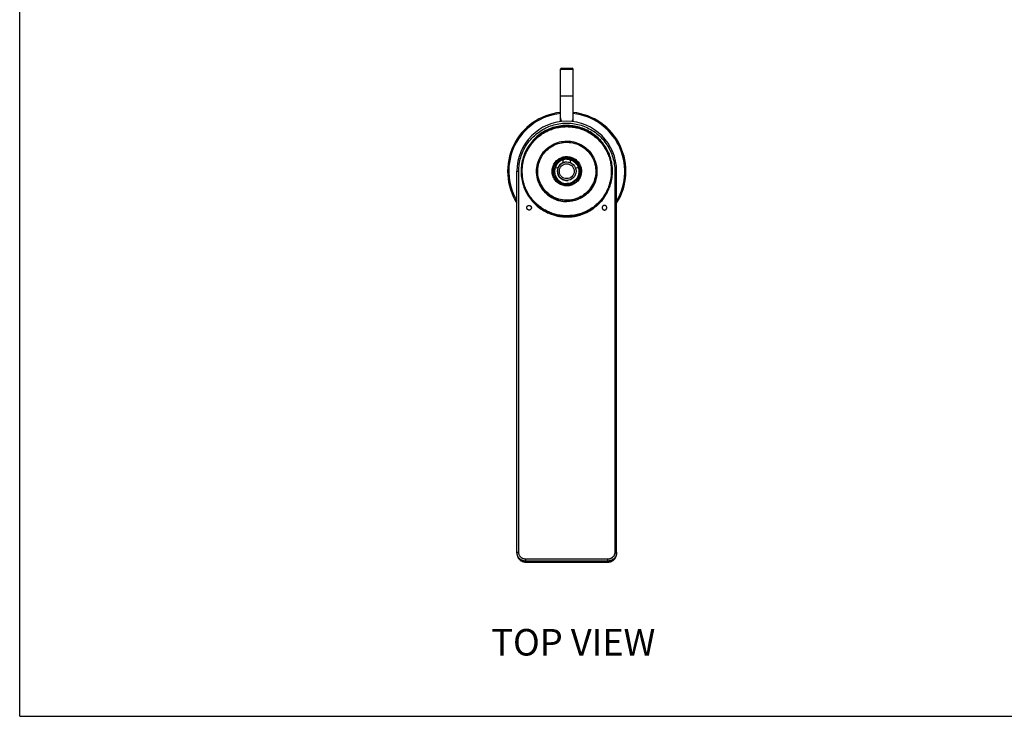
# Model space of a CAD drawing. Units: millimetres. Extents: x 0 to 594, y 0 to 420.
# Drawn here: x 0 to 297, y 0 to 210 of the extents above; entities that cross this region are included whole.
import ezdxf

# ---------------------------------------------------------------- set-up
doc = ezdxf.new("R2010")
doc.units = ezdxf.units.MM
doc.header["$LTSCALE"] = 32.67
doc.layers.get('0').update_dxf_attribs({"linetype": 'CONTINUOUS'})
doc.layers.add('DATUM_AXIS', color=7, linetype='CONTINUOUS')
doc.styles.get("Standard").update_dxf_attribs({"font": 'txt', "width": 0.8})

msp = doc.modelspace()

# ---------------------------------------------------------------- linework, layer by layer
at = {"color": 7, "linetype": 'Continuous'}
for p, q in [((0, 0), (0, 420)), ((163.1, 179.25), (163.1, 195.06)), ((163.1, 195.06), (166.95, 195.06)), ((163.45, 195.41), (166.6, 195.41)), ((166.95, 179.24), (166.95, 195.06)), ((163.1, 187.01), (166.95, 187.01)), ((156.09, 166.02), (156.21, 166.58)), ((173.71, 167.01), (173.86, 166.48)), ((149.97, 49.14), (149.97, 164.32)), ((150.21, 164.34), (150.3, 164.34)), ((150.3, 164.34), (150.39, 164.34)), ((150.53, 49.47), (150.53, 164.34)), ((155.93, 163.87), (155.92, 164.31)), ((155.93, 163.94), (155.97, 163.36)), ((155.98, 163.28), (155.93, 163.89)), ((161.35, 164.45), (161.35, 164.28)), ((168.66, 164.8), (168.7, 164.44)), ((168.7, 164.45), (168.7, 164.28)), ((174.08, 163.36), (174, 162.77)), ((174.1, 163.71), (174.08, 163.36)), ((174.12, 164.31), (174.12, 164.11)), ((179.51, 164.34), (179.51, 49.47)), ((179.61, 164.34), (179.51, 164.34)), ((179.71, 164.34), (179.61, 164.34)), ((180.07, 49.14), (180.07, 164.32)), ((174, 162.77), (173.88, 162.18)), ((150.15, 49.46), (150.22, 49.46)), ((150.22, 49.46), (150.29, 49.46)), ((150.29, 49.46), (150.37, 49.46)), ((150.37, 49.46), (150.45, 49.47)), ((150.45, 49.47), (150.53, 49.47)), ((179.6, 49.47), (179.51, 49.47)), ((179.68, 49.46), (179.6, 49.47)), ((179.76, 49.46), (179.68, 49.46)), ((179.83, 49.46), (179.76, 49.46)), ((177.41, 47.37), (152.63, 47.37)), ((152.63, 46.48), (152.63, 47.37)), ((177.41, 46.79), (152.63, 46.79)), ((152.63, 46.48), (177.41, 46.48)), ((177.41, 46.48), (177.41, 47.37)), ((178.1, 46.58), (178.24, 46.62)), ((0, 0), (594, 0))]:
    msp.add_line(p, q, dxfattribs=at)
for points in [[(150.53, 164.34), (150.54, 164.86), (150.57, 165.39), (150.62, 165.91), (150.69, 166.43), (150.77, 166.94), (150.87, 167.45), (150.99, 167.96), (151.13, 168.46), (151.29, 168.96), (151.47, 169.45), (151.66, 169.94), (151.87, 170.42), (152.1, 170.89), (152.35, 171.35), (152.61, 171.81), (152.88, 172.25), (153.18, 172.68), (153.49, 173.1), (153.81, 173.51), (154.15, 173.91), (154.5, 174.3), (154.87, 174.67), (155.25, 175.03), (155.64, 175.38), (156.04, 175.71), (156.46, 176.03), (156.89, 176.33), (157.32, 176.61), (157.77, 176.88), (158.23, 177.14), (158.69, 177.37), (159.17, 177.59), (159.65, 177.79), (160.14, 177.98), (160.63, 178.15), (161.13, 178.3), (161.64, 178.43), (162.15, 178.54), (162.66, 178.64), (163.18, 178.71), (163.7, 178.77), (164.22, 178.81), (164.74, 178.83), (165.27, 178.83), (165.79, 178.81), (166.31, 178.77), (166.83, 178.72), (167.35, 178.64), (167.86, 178.55), (168.37, 178.44), (168.88, 178.31), (169.38, 178.16), (169.88, 177.99), (170.37, 177.81), (170.85, 177.61), (171.32, 177.39), (171.79, 177.15), (172.25, 176.9), (172.7, 176.63), (173.13, 176.35), (173.56, 176.05), (173.98, 175.73), (174.38, 175.4), (174.78, 175.06), (175.16, 174.7), (175.52, 174.32), (175.88, 173.94), (176.22, 173.54), (176.54, 173.13), (176.85, 172.71), (177.15, 172.28), (177.42, 171.84), (177.69, 171.38), (177.93, 170.92), (178.16, 170.45), (178.37, 169.97), (178.57, 169.49), (178.75, 169), (178.91, 168.5), (179.05, 167.99), (179.17, 167.48), (179.27, 166.96), (179.36, 166.44), (179.43, 165.92), (179.48, 165.4), (179.51, 164.87), (179.51, 164.34)], [(163.1, 180.43), (163.1, 180.36), (163.11, 180.21), (163.14, 180.07), (163.18, 179.93), (163.22, 179.79), (163.29, 179.66), (163.36, 179.53), (163.44, 179.4), (163.53, 179.29)], [(166.52, 179.29), (166.61, 179.4), (166.69, 179.53), (166.76, 179.66), (166.82, 179.79), (166.87, 179.93), (166.91, 180.07), (166.94, 180.21), (166.95, 180.36), (166.95, 180.43)], [(161.3, 177.6), (160.82, 177.46), (160.34, 177.29), (159.86, 177.11), (159.4, 176.91), (158.94, 176.7), (158.49, 176.47), (158.05, 176.22), (157.61, 175.95), (157.19, 175.67), (156.78, 175.38), (156.38, 175.07), (155.99, 174.74), (155.61, 174.4), (155.25, 174.05), (154.9, 173.68), (154.56, 173.31), (154.24, 172.92), (153.93, 172.51), (153.64, 172.1), (153.36, 171.68), (153.1, 171.24), (152.85, 170.8), (152.62, 170.35), (152.41, 169.89), (152.21, 169.42), (152.03, 168.95), (151.87, 168.46), (151.73, 167.98), (151.6, 167.49), (151.5, 166.99), (151.41, 166.49), (151.34, 165.99), (151.28, 165.49), (151.25, 164.98), (151.24, 164.47), (151.24, 163.97), (151.26, 163.46), (151.3, 162.95), (151.36, 162.45), (151.44, 161.95), (151.54, 161.45), (151.65, 160.96), (151.78, 160.47), (151.94, 159.99), (152.1, 159.51), (152.29, 159.04), (152.49, 158.57), (152.71, 158.11), (152.95, 157.67), (153.2, 157.23), (153.47, 156.8), (153.75, 156.38), (154.05, 155.97), (154.37, 155.57), (154.7, 155.19), (155.04, 154.81), (155.4, 154.45), (155.76, 154.11), (156.14, 153.78), (156.53, 153.46), (156.92, 153.17), (157.31, 152.89), (157.71, 152.64), (158.1, 152.4), (158.49, 152.18), (158.87, 151.98), (159.25, 151.8), (159.62, 151.64), (159.98, 151.49), (160.33, 151.36), (160.68, 151.24), (161.01, 151.13), (161.34, 151.04), (161.66, 150.95), (161.96, 150.88), (162.26, 150.81), (162.55, 150.76), (162.83, 150.71), (163.11, 150.67), (163.4, 150.63), (163.7, 150.6), (164, 150.57), (164.33, 150.55), (164.67, 150.54), (165.02, 150.53)], [(162.52, 151.12), (162.14, 151.2), (161.78, 151.28), (161.41, 151.38), (161.04, 151.49), (160.68, 151.61), (160.32, 151.73), (159.96, 151.88), (159.6, 152.03), (159.25, 152.19), (158.91, 152.36), (158.57, 152.54), (158.23, 152.73), (157.9, 152.93), (157.58, 153.13), (157.26, 153.35), (156.95, 153.58), (156.65, 153.81), (156.35, 154.06), (156.06, 154.31), (155.78, 154.57), (155.5, 154.84), (155.24, 155.12), (154.98, 155.4), (154.72, 155.69), (154.48, 155.99), (154.25, 156.29), (154.02, 156.6), (153.81, 156.92), (153.6, 157.25), (153.4, 157.58), (153.21, 157.91), (153.04, 158.25), (152.87, 158.6), (152.71, 158.95), (152.56, 159.3), (152.42, 159.66), (152.29, 160.02), (152.17, 160.39), (152.07, 160.76), (151.97, 161.13), (151.88, 161.5), (151.81, 161.88), (151.74, 162.26), (151.69, 162.64), (151.65, 163.02), (151.62, 163.4), (151.6, 163.78), (151.59, 164.17), (151.59, 164.55), (151.6, 164.94), (151.62, 165.32), (151.66, 165.7), (151.7, 166.08), (151.76, 166.46), (151.82, 166.84), (151.9, 167.22), (151.99, 167.59), (152.09, 167.96), (152.2, 168.33), (152.32, 168.7), (152.45, 169.06), (152.59, 169.42), (152.74, 169.77), (152.9, 170.12), (153.07, 170.46), (153.25, 170.8), (153.44, 171.14), (153.64, 171.46), (153.85, 171.79), (154.07, 172.1), (154.29, 172.41), (154.53, 172.72), (154.77, 173.01), (155.03, 173.3), (155.29, 173.59), (155.56, 173.86), (155.83, 174.13), (156.12, 174.39), (156.41, 174.64), (156.71, 174.88), (157.01, 175.11), (157.32, 175.34), (157.64, 175.55), (157.97, 175.76), (158.3, 175.96), (158.63, 176.15), (158.98, 176.33), (159.32, 176.49), (159.67, 176.65), (160.03, 176.8), (160.38, 176.94), (160.73, 177.06), (161.1, 177.18), (161.47, 177.29), (161.85, 177.38), (162.25, 177.47), (162.66, 177.55), (163.09, 177.62), (163.54, 177.68), (164.01, 177.72), (164.51, 177.75), (165.02, 177.76)], [(168.74, 151.04), (168.98, 151.11), (169.23, 151.19), (169.47, 151.27), (169.72, 151.36), (169.96, 151.45), (170.22, 151.55), (170.49, 151.66), (170.77, 151.79), (171.06, 151.92), (171.35, 152.07), (171.65, 152.23), (171.96, 152.41), (172.28, 152.6), (172.61, 152.8), (172.94, 153.03), (173.27, 153.27), (173.62, 153.54), (173.96, 153.82), (174.3, 154.12), (174.65, 154.45), (174.99, 154.79), (175.32, 155.15), (175.65, 155.53), (175.96, 155.92), (176.26, 156.33), (176.55, 156.75), (176.82, 157.18), (177.07, 157.62), (177.31, 158.06), (177.53, 158.52), (177.74, 158.98), (177.93, 159.45), (178.1, 159.93), (178.25, 160.42), (178.38, 160.9), (178.5, 161.4), (178.6, 161.89), (178.68, 162.4), (178.74, 162.9), (178.78, 163.4), (178.81, 163.91), (178.81, 164.42), (178.8, 164.92), (178.77, 165.43), (178.72, 165.93), (178.65, 166.44), (178.57, 166.94), (178.46, 167.43), (178.34, 167.92), (178.2, 168.41), (178.04, 168.89), (177.86, 169.37), (177.67, 169.84), (177.45, 170.3), (177.23, 170.75), (176.98, 171.19), (176.72, 171.63), (176.45, 172.05), (176.15, 172.47), (175.85, 172.87), (175.53, 173.26), (175.19, 173.64), (174.84, 174.01), (174.48, 174.36), (174.1, 174.7), (173.72, 175.03), (173.32, 175.34), (172.91, 175.64), (172.48, 175.92), (172.05, 176.19), (171.61, 176.44), (171.16, 176.67), (170.71, 176.89), (170.24, 177.09), (169.77, 177.27), (169.29, 177.44), (168.8, 177.59), (168.32, 177.72), (167.82, 177.83), (167.32, 177.92), (166.82, 178), (166.32, 178.05), (165.81, 178.09), (165.31, 178.11), (164.8, 178.11), (164.29, 178.09), (163.79, 178.06), (163.29, 178), (162.78, 177.93), (162.29, 177.84), (161.79, 177.73), (161.3, 177.6)], [(165.02, 177.76), (165.48, 177.75), (165.92, 177.73), (166.35, 177.7), (166.75, 177.65), (167.15, 177.6), (167.53, 177.53), (167.91, 177.45), (168.27, 177.37), (168.64, 177.27), (169.01, 177.16), (169.37, 177.04), (169.73, 176.91), (170.09, 176.77), (170.45, 176.62), (170.8, 176.46), (171.14, 176.29), (171.48, 176.11), (171.82, 175.92), (172.15, 175.72), (172.47, 175.51), (172.79, 175.3), (173.1, 175.07), (173.4, 174.83), (173.7, 174.59), (173.99, 174.34), (174.27, 174.08), (174.55, 173.81), (174.81, 173.53), (175.07, 173.25), (175.32, 172.96), (175.57, 172.66), (175.8, 172.35), (176.03, 172.04), (176.24, 171.73), (176.45, 171.4), (176.65, 171.07), (176.84, 170.74), (177.01, 170.4), (177.18, 170.05), (177.34, 169.7), (177.49, 169.35), (177.63, 168.99), (177.76, 168.63), (177.88, 168.26), (177.98, 167.89), (178.08, 167.52), (178.17, 167.15), (178.24, 166.77), (178.3, 166.39), (178.36, 166.01), (178.4, 165.63), (178.43, 165.25), (178.45, 164.86), (178.46, 164.48), (178.46, 164.1), (178.45, 163.71), (178.43, 163.33), (178.39, 162.95), (178.35, 162.56), (178.29, 162.18), (178.23, 161.81), (178.15, 161.43), (178.06, 161.06), (177.96, 160.68), (177.85, 160.32), (177.73, 159.95), (177.6, 159.59), (177.46, 159.23), (177.31, 158.88), (177.15, 158.53), (176.98, 158.18), (176.8, 157.85), (176.61, 157.51), (176.41, 157.18), (176.2, 156.86), (175.98, 156.54), (175.76, 156.23), (175.52, 155.93), (175.28, 155.63), (175.02, 155.34), (174.76, 155.06), (174.49, 154.79), (174.22, 154.52), (173.93, 154.26), (173.64, 154.01), (173.34, 153.77), (173.04, 153.53), (172.73, 153.31), (172.41, 153.09), (172.08, 152.89), (171.75, 152.69), (171.41, 152.5), (171.07, 152.32), (170.73, 152.15), (170.38, 152), (170.02, 151.85), (169.67, 151.71), (169.32, 151.59), (168.95, 151.47), (168.58, 151.36), (168.2, 151.26), (167.8, 151.17)], [(156.21, 166.58), (156.38, 167.14), (156.57, 167.68), (156.8, 168.2), (157.07, 168.72), (157.36, 169.21), (157.69, 169.68), (158.04, 170.14), (158.42, 170.57), (158.83, 170.97), (159.27, 171.35), (159.72, 171.7), (160.2, 172.02), (160.7, 172.31), (161.22, 172.57), (161.75, 172.79), (162.29, 172.98), (162.84, 173.14)], [(167.12, 155.83), (166.56, 155.71), (166, 155.63), (165.44, 155.58), (164.86, 155.58), (164.29, 155.61), (163.72, 155.67), (163.16, 155.78), (162.6, 155.92), (162.06, 156.09), (161.53, 156.3), (161.01, 156.55), (160.51, 156.83), (160.03, 157.14), (159.57, 157.48), (159.13, 157.86), (158.72, 158.25), (158.34, 158.68), (157.98, 159.13), (157.66, 159.6), (157.36, 160.1), (157.1, 160.6), (156.88, 161.13), (156.69, 161.67), (156.53, 162.22), (156.41, 162.78), (156.33, 163.35), (156.28, 163.92), (156.28, 164.49), (156.31, 165.07), (156.37, 165.63), (156.48, 166.2), (156.62, 166.75), (156.8, 167.3), (157.01, 167.83), (157.26, 168.35), (157.54, 168.84), (157.85, 169.32), (158.19, 169.78), (158.57, 170.22), (158.97, 170.63), (159.39, 171.01), (159.84, 171.36), (160.32, 171.69), (160.81, 171.98), (161.32, 172.24), (161.84, 172.46), (162.38, 172.65), (162.93, 172.81)], [(162.84, 173.14), (163.38, 173.25), (163.92, 173.33), (164.47, 173.38), (165.02, 173.4), (165.57, 173.38), (166.12, 173.34), (166.66, 173.25), (167.2, 173.14), (167.73, 172.99), (168.25, 172.81), (168.76, 172.6), (169.25, 172.36), (169.73, 172.09), (170.19, 171.79), (170.64, 171.47), (171.06, 171.11), (171.46, 170.74), (171.84, 170.34), (172.19, 169.92), (172.51, 169.47), (172.81, 169.01), (173.08, 168.53), (173.32, 168.04), (173.53, 167.53), (173.71, 167.01)], [(162.93, 172.81), (163.49, 172.93), (164.05, 173.01), (164.61, 173.05), (165.19, 173.06), (165.76, 173.03), (166.33, 172.97), (166.89, 172.86), (167.45, 172.72), (167.99, 172.54), (168.52, 172.33), (169.04, 172.09), (169.54, 171.81), (170.02, 171.5), (170.48, 171.15), (170.92, 170.78), (171.33, 170.38), (171.71, 169.96), (172.07, 169.51), (172.39, 169.04), (172.69, 168.54), (172.95, 168.03), (173.17, 167.51), (173.36, 166.97), (173.52, 166.41), (173.64, 165.86), (173.72, 165.29), (173.77, 164.72), (173.77, 164.15), (173.74, 163.57), (173.68, 163), (173.57, 162.44), (173.43, 161.88), (173.25, 161.34), (173.04, 160.81), (172.79, 160.29), (172.51, 159.79), (172.2, 159.31), (171.86, 158.85), (171.48, 158.42), (171.08, 158.01), (170.66, 157.63), (170.21, 157.27), (169.73, 156.95), (169.24, 156.66), (168.73, 156.4), (168.21, 156.17), (167.67, 155.98), (167.12, 155.83)], [(166.08, 160.03), (165.76, 159.96), (165.43, 159.92), (165.1, 159.9), (164.77, 159.91), (164.44, 159.94), (164.11, 160), (163.79, 160.08), (163.48, 160.18), (163.17, 160.31), (162.88, 160.46), (162.59, 160.63), (162.32, 160.82), (162.07, 161.03), (161.83, 161.26), (161.61, 161.51), (161.41, 161.77), (161.23, 162.05), (161.07, 162.34), (160.94, 162.64), (160.82, 162.95), (160.73, 163.27), (160.66, 163.59), (160.62, 163.92), (160.61, 164.25), (160.61, 164.58), (160.64, 164.91), (160.7, 165.24), (160.78, 165.56), (160.89, 165.87), (161.01, 166.17), (161.16, 166.47), (161.34, 166.75), (161.53, 167.02), (161.74, 167.27), (161.97, 167.51), (162.22, 167.73), (162.48, 167.93), (162.76, 168.11), (163.05, 168.27), (163.34, 168.4), (163.65, 168.52), (163.97, 168.61)], [(165.02, 160.17), (164.71, 160.18), (164.4, 160.21), (164.1, 160.27), (163.8, 160.35), (163.5, 160.45), (163.22, 160.58), (162.94, 160.72), (162.68, 160.89), (162.43, 161.08), (162.19, 161.28), (161.97, 161.5), (161.77, 161.74), (161.59, 161.99), (161.42, 162.25), (161.28, 162.53), (161.15, 162.81), (161.05, 163.11), (160.97, 163.41), (160.91, 163.71), (160.88, 164.02), (160.87, 164.33), (160.88, 164.64), (160.92, 164.95), (160.98, 165.25), (161.06, 165.55), (161.16, 165.85), (161.29, 166.13), (161.43, 166.4), (161.6, 166.67), (161.78, 166.92), (161.99, 167.15), (162.21, 167.37), (162.44, 167.57), (162.69, 167.76), (162.96, 167.92), (163.23, 168.07), (163.52, 168.19), (163.81, 168.29), (164.11, 168.37), (164.41, 168.43), (164.72, 168.46), (165.02, 168.47)], [(165.02, 168.17), (164.65, 168.15), (164.29, 168.1), (163.94, 168.01), (163.6, 167.89), (163.26, 167.74), (162.94, 167.56), (162.65, 167.34), (162.37, 167.1), (162.12, 166.84), (161.89, 166.55), (161.69, 166.24), (161.52, 165.92), (161.39, 165.58), (161.28, 165.23), (161.21, 164.87), (161.18, 164.5), (161.18, 164.32)], [(165.02, 167.95), (164.68, 167.94), (164.33, 167.89), (163.99, 167.8), (163.66, 167.69), (163.34, 167.54), (163.04, 167.37), (162.75, 167.17), (162.49, 166.94), (162.25, 166.68), (162.03, 166.41), (161.84, 166.12), (161.68, 165.8), (161.55, 165.48), (161.45, 165.14), (161.39, 164.8), (161.35, 164.44)], [(165.02, 167.94), (164.67, 167.92), (164.33, 167.87), (163.99, 167.79), (163.66, 167.68), (163.34, 167.53), (163.04, 167.36), (162.75, 167.15), (162.49, 166.92), (162.25, 166.67), (162.03, 166.4), (161.84, 166.1), (161.68, 165.79), (161.55, 165.47), (161.45, 165.13), (161.39, 164.79)], [(163.97, 168.61), (164.29, 168.67), (164.62, 168.72), (164.95, 168.74), (165.28, 168.73), (165.61, 168.7), (165.94, 168.64), (166.26, 168.56), (166.57, 168.46), (166.88, 168.33), (167.17, 168.18), (167.46, 168.01), (167.73, 167.82), (167.98, 167.6), (168.22, 167.37), (168.44, 167.13), (168.64, 166.86), (168.82, 166.58), (168.98, 166.3), (169.11, 165.99), (169.23, 165.68), (169.32, 165.37), (169.38, 165.04), (169.43, 164.71), (169.44, 164.39), (169.44, 164.06), (169.4, 163.73), (169.35, 163.4), (169.27, 163.08), (169.16, 162.77), (169.04, 162.46), (168.89, 162.17), (168.71, 161.89), (168.52, 161.62), (168.31, 161.36), (168.08, 161.13), (167.83, 160.91), (167.57, 160.71), (167.29, 160.53), (167, 160.37), (166.71, 160.23), (166.4, 160.12), (166.08, 160.03)], [(165.02, 168.47), (165.34, 168.46), (165.65, 168.43), (165.95, 168.37), (166.25, 168.29), (166.55, 168.18), (166.83, 168.06), (167.11, 167.91), (167.37, 167.75), (167.62, 167.56), (167.86, 167.36), (168.08, 167.14), (168.28, 166.9), (168.46, 166.65), (168.63, 166.39), (168.77, 166.11), (168.9, 165.83), (169, 165.53), (169.08, 165.23), (169.14, 164.93), (169.17, 164.62), (169.18, 164.31), (169.17, 164), (169.13, 163.69), (169.07, 163.38), (168.99, 163.09), (168.89, 162.79), (168.76, 162.51), (168.62, 162.23), (168.45, 161.97), (168.27, 161.72), (168.06, 161.49), (167.84, 161.27), (167.61, 161.07), (167.36, 160.88), (167.09, 160.72), (166.82, 160.57), (166.53, 160.45), (166.24, 160.35), (165.94, 160.27), (165.64, 160.21), (165.33, 160.18), (165.02, 160.17)], [(165.02, 168.17), (165.4, 168.15), (165.76, 168.1), (166.11, 168.01), (166.45, 167.89), (166.79, 167.74), (167.11, 167.56), (167.4, 167.34), (167.68, 167.1), (167.93, 166.84), (168.16, 166.55), (168.36, 166.24), (168.53, 165.92), (168.66, 165.58), (168.77, 165.23), (168.84, 164.87), (168.87, 164.5), (168.87, 164.32)], [(165.02, 167.95), (165.37, 167.94), (165.72, 167.89), (166.06, 167.8), (166.39, 167.69), (166.71, 167.54), (167.01, 167.37), (167.3, 167.17), (167.56, 166.94), (167.8, 166.68), (168.02, 166.41), (168.21, 166.12), (168.37, 165.8), (168.5, 165.48), (168.6, 165.14), (168.66, 164.8)], [(165.02, 167.94), (165.38, 167.92), (165.72, 167.87), (166.06, 167.79), (166.39, 167.68), (166.71, 167.53), (167.01, 167.36), (167.3, 167.15), (167.56, 166.92), (167.8, 166.67), (168.02, 166.4), (168.21, 166.1), (168.37, 165.79), (168.5, 165.47), (168.6, 165.13), (168.66, 164.79)], [(173.86, 166.48), (173.98, 165.95), (174.06, 165.4), (174.11, 164.86), (174.12, 164.31)], [(149.97, 164.32), (149.98, 164.32), (149.98, 164.32), (149.99, 164.32), (150.01, 164.33), (150.03, 164.33), (150.05, 164.33), (150.08, 164.33), (150.11, 164.33), (150.14, 164.33), (150.17, 164.33), (150.21, 164.34)], [(150.39, 164.34), (150.49, 164.34), (150.53, 164.34)], [(155.92, 164.31), (155.94, 164.88), (156, 165.45), (156.09, 166.02)], [(159.03, 157.45), (158.59, 157.85), (158.19, 158.29), (157.81, 158.75), (157.46, 159.23), (157.15, 159.74), (156.87, 160.26), (156.62, 160.8), (156.41, 161.36), (156.24, 161.93), (156.1, 162.51), (156.01, 163.09), (155.95, 163.69), (155.95, 163.73)], [(155.97, 163.36), (156.05, 162.77), (156.17, 162.18)], [(161.18, 164.32), (161.18, 164.13), (161.21, 163.77), (161.28, 163.41), (161.39, 163.06), (161.52, 162.72), (161.69, 162.4), (161.89, 162.09), (162.12, 161.8), (162.37, 161.54), (162.65, 161.29), (162.94, 161.08), (163.26, 160.9), (163.6, 160.75), (163.94, 160.63), (164.29, 160.54), (164.65, 160.49), (165.02, 160.47)], [(161.35, 164.28), (161.35, 164.1), (161.39, 163.76), (161.45, 163.41), (161.55, 163.08), (161.68, 162.75), (161.84, 162.44), (162.03, 162.15), (162.25, 161.87), (162.49, 161.62), (162.75, 161.39), (163.04, 161.19), (163.34, 161.01), (163.66, 160.87), (163.99, 160.76), (164.33, 160.67), (164.68, 160.62), (165.02, 160.61)], [(168.87, 164.32), (168.87, 164.13), (168.84, 163.77), (168.77, 163.41), (168.66, 163.06), (168.53, 162.72), (168.36, 162.4), (168.16, 162.09), (167.93, 161.8), (167.68, 161.54), (167.4, 161.29), (167.11, 161.08), (166.79, 160.9), (166.45, 160.75), (166.11, 160.63), (165.76, 160.54), (165.4, 160.49), (165.02, 160.47)], [(168.7, 164.28), (168.7, 164.1), (168.66, 163.76), (168.6, 163.41), (168.5, 163.08), (168.37, 162.75), (168.21, 162.44), (168.02, 162.15), (167.8, 161.87), (167.56, 161.62), (167.3, 161.39), (167.01, 161.19), (166.71, 161.01), (166.39, 160.87), (166.06, 160.76), (165.72, 160.67), (165.37, 160.62), (165.02, 160.61)], [(174.12, 164.13), (174.09, 163.52), (174.02, 162.93), (173.91, 162.34), (173.77, 161.76), (173.58, 161.2), (173.36, 160.65), (173.11, 160.11), (172.81, 159.59), (172.49, 159.09), (172.13, 158.61), (171.75, 158.16), (171.33, 157.73), (170.89, 157.34), (170.42, 156.97), (169.93, 156.63), (169.42, 156.33), (168.89, 156.06), (168.34, 155.82), (167.78, 155.62), (167.21, 155.46)], [(174.09, 163.53), (174.02, 162.94), (173.91, 162.36), (173.77, 161.78), (173.58, 161.21), (173.36, 160.66), (173.11, 160.12), (172.81, 159.6), (172.49, 159.11), (172.13, 158.63), (171.75, 158.18), (171.33, 157.75), (170.89, 157.35), (170.42, 156.98), (169.93, 156.65), (169.42, 156.34), (168.89, 156.07), (168.34, 155.84), (167.78, 155.64), (167.21, 155.48)], [(174.11, 163.78), (174.1, 163.69), (174.04, 163.09), (173.95, 162.51), (173.81, 161.93), (173.64, 161.36), (173.43, 160.8), (173.18, 160.26), (172.9, 159.74), (172.59, 159.23), (172.24, 158.75), (171.86, 158.29), (171.46, 157.85)], [(180.07, 164.32), (180.07, 164.32), (180.07, 164.32), (180.06, 164.32), (180.04, 164.33), (180.02, 164.33), (180, 164.33), (179.97, 164.33), (179.94, 164.33), (179.91, 164.33), (179.87, 164.33), (179.84, 164.34), (179.79, 164.34), (179.71, 164.34)], [(167.21, 155.48), (166.62, 155.35), (166.03, 155.27), (165.44, 155.22), (164.85, 155.21), (164.25, 155.24), (163.66, 155.31), (163.07, 155.42), (162.5, 155.57), (161.93, 155.75), (161.38, 155.97), (160.84, 156.23), (160.32, 156.52), (159.82, 156.85), (159.34, 157.2), (158.89, 157.59), (158.46, 158), (158.07, 158.45), (157.7, 158.91), (157.36, 159.4), (157.06, 159.92), (156.79, 160.45), (156.55, 160.99), (156.35, 161.55), (156.19, 162.13), (156.07, 162.71), (155.98, 163.3)], [(165.44, 155.21), (164.85, 155.2), (164.25, 155.23), (163.66, 155.3), (163.07, 155.41), (162.5, 155.55), (161.93, 155.74), (161.38, 155.96), (160.84, 156.21), (160.32, 156.51), (159.82, 156.83), (159.34, 157.19), (158.89, 157.57), (158.46, 157.99), (158.07, 158.43), (157.7, 158.9), (157.36, 159.39), (157.06, 159.9), (156.79, 160.43), (156.55, 160.98), (156.35, 161.54), (156.19, 162.11), (156.07, 162.69), (155.98, 163.28)], [(156.17, 162.18), (156.32, 161.61), (156.51, 161.07), (156.72, 160.56), (156.95, 160.07), (157.21, 159.61), (157.49, 159.18), (157.77, 158.78), (158.06, 158.42), (158.36, 158.08), (158.65, 157.78), (158.95, 157.5), (159.24, 157.25), (159.53, 157.02), (159.82, 156.81), (160.11, 156.62), (160.39, 156.44), (160.68, 156.28), (160.96, 156.13), (161.25, 155.99), (161.55, 155.87), (161.85, 155.75), (162.15, 155.64), (162.46, 155.54), (162.77, 155.46), (163.09, 155.38), (163.41, 155.32), (163.73, 155.27), (164.06, 155.23), (164.38, 155.2), (164.7, 155.18), (165.02, 155.18)], [(173.88, 162.18), (173.73, 161.61), (173.54, 161.07), (173.33, 160.56), (173.09, 160.07), (172.84, 159.61), (172.56, 159.18), (172.28, 158.78), (171.99, 158.42), (171.69, 158.08), (171.39, 157.78), (171.1, 157.5), (170.81, 157.25), (170.52, 157.02), (170.23, 156.81), (169.94, 156.62), (169.66, 156.44), (169.37, 156.28), (169.08, 156.13), (168.8, 155.99), (168.5, 155.87), (168.2, 155.75), (167.9, 155.64), (167.59, 155.54), (167.28, 155.46)], [(165.02, 155.19), (164.43, 155.21), (163.84, 155.27), (163.25, 155.36), (162.67, 155.5), (162.1, 155.67), (161.54, 155.88), (161, 156.13), (160.48, 156.41), (159.97, 156.72), (159.49, 157.07), (159.03, 157.45)], [(171.46, 157.85), (171.02, 157.45), (170.56, 157.07), (170.08, 156.72), (169.57, 156.41), (169.05, 156.13), (168.51, 155.88), (167.95, 155.67), (167.38, 155.5)], [(167.38, 155.5), (166.8, 155.36), (166.21, 155.27), (165.62, 155.21), (165.02, 155.19)], [(167.28, 155.46), (166.96, 155.38), (166.64, 155.32), (166.31, 155.27), (165.99, 155.23), (165.67, 155.2), (165.35, 155.18), (165.02, 155.18)], [(167.21, 155.46), (166.62, 155.34), (166.03, 155.25), (165.44, 155.21)], [(165.02, 150.88), (164.57, 150.89), (164.13, 150.92), (163.7, 150.95), (163.3, 150.99), (162.9, 151.05), (162.52, 151.12)], [(167.8, 151.17), (167.39, 151.09), (166.96, 151.02), (166.51, 150.97), (166.04, 150.93), (165.54, 150.9), (165.02, 150.88)], [(165.02, 150.53), (165.16, 150.53), (165.29, 150.54), (165.41, 150.54), (165.54, 150.54), (165.66, 150.55), (165.78, 150.55), (165.89, 150.56), (166, 150.57), (166.1, 150.58), (166.21, 150.58), (166.31, 150.59), (166.41, 150.6), (166.52, 150.62), (166.62, 150.63), (166.73, 150.64), (166.84, 150.65), (166.95, 150.67), (167.07, 150.69), (167.19, 150.7), (167.31, 150.72), (167.44, 150.75), (167.56, 150.77), (167.7, 150.8), (167.83, 150.82), (167.97, 150.85), (168.12, 150.89), (168.27, 150.92), (168.42, 150.96), (168.58, 151), (168.74, 151.04)], [(149.97, 49.45), (149.98, 49.45), (149.98, 49.45), (149.99, 49.45), (150, 49.45), (150.01, 49.45), (150.03, 49.45), (150.05, 49.46), (150.07, 49.46), (150.1, 49.46), (150.12, 49.46), (150.15, 49.46)], [(152.63, 46.79), (152.5, 46.79), (152.36, 46.8), (152.22, 46.82), (152.08, 46.85), (151.95, 46.88), (151.81, 46.92), (151.68, 46.96), (151.55, 47.02), (151.43, 47.08), (151.3, 47.14), (151.19, 47.22), (151.07, 47.3), (150.96, 47.38), (150.85, 47.47), (150.75, 47.57), (150.66, 47.67), (150.57, 47.77), (150.48, 47.88), (150.4, 48), (150.33, 48.12), (150.26, 48.24), (150.2, 48.36), (150.15, 48.49), (150.11, 48.62), (150.07, 48.76), (150.03, 48.89), (150.01, 49.03), (149.99, 49.17), (149.98, 49.31), (149.97, 49.45)], [(149.97, 49.14), (149.98, 49), (149.99, 48.87), (150.01, 48.73), (150.03, 48.59), (150.07, 48.46), (150.11, 48.32), (150.15, 48.19), (150.2, 48.06), (150.26, 47.94), (150.33, 47.81), (150.4, 47.7), (150.48, 47.58), (150.57, 47.47), (150.66, 47.36), (150.75, 47.26), (150.85, 47.17), (150.96, 47.08), (151.07, 46.99), (151.19, 46.91), (151.3, 46.84), (151.43, 46.77), (151.55, 46.71), (151.68, 46.66), (151.81, 46.62), (151.95, 46.58), (152.08, 46.54)], [(152.63, 47.37), (152.51, 47.37), (152.39, 47.38), (152.27, 47.4), (152.15, 47.42), (152.03, 47.46), (151.92, 47.49), (151.8, 47.54), (151.69, 47.59), (151.59, 47.65), (151.48, 47.71), (151.38, 47.78), (151.29, 47.86), (151.19, 47.94), (151.11, 48.03), (151.03, 48.12), (150.95, 48.21), (150.88, 48.31), (150.82, 48.42), (150.76, 48.52), (150.71, 48.64), (150.66, 48.75), (150.62, 48.86), (150.59, 48.98), (150.57, 49.1), (150.55, 49.22), (150.54, 49.34), (150.53, 49.47)], [(179.51, 49.47), (179.51, 49.34), (179.5, 49.22), (179.48, 49.1), (179.46, 48.98), (179.43, 48.86), (179.39, 48.75), (179.34, 48.64), (179.29, 48.52), (179.23, 48.42), (179.17, 48.31), (179.1, 48.21), (179.02, 48.12), (178.94, 48.03), (178.86, 47.94), (178.76, 47.86), (178.67, 47.78), (178.57, 47.71), (178.46, 47.65), (178.36, 47.59), (178.25, 47.54), (178.13, 47.49), (178.02, 47.46), (177.9, 47.42), (177.78, 47.4), (177.66, 47.38), (177.54, 47.37), (177.41, 47.37)], [(180.07, 49.45), (180.07, 49.31), (180.06, 49.17), (180.04, 49.03), (180.02, 48.89), (179.98, 48.76), (179.94, 48.62), (179.9, 48.49), (179.84, 48.36), (179.78, 48.24), (179.72, 48.12), (179.65, 48), (179.57, 47.88), (179.48, 47.77), (179.39, 47.67), (179.3, 47.57), (179.19, 47.47), (179.09, 47.38), (178.98, 47.3), (178.86, 47.22), (178.74, 47.14), (178.62, 47.08), (178.5, 47.02), (178.37, 46.96), (178.24, 46.92), (178.1, 46.88), (177.97, 46.85), (177.83, 46.82), (177.69, 46.8), (177.55, 46.79), (177.41, 46.79)], [(178.24, 46.61), (178.37, 46.66), (178.5, 46.71), (178.62, 46.77), (178.74, 46.84), (178.86, 46.91), (178.98, 46.99), (179.09, 47.08), (179.19, 47.17), (179.3, 47.26), (179.39, 47.36), (179.48, 47.47), (179.57, 47.58), (179.65, 47.7), (179.72, 47.81), (179.78, 47.94), (179.84, 48.06), (179.9, 48.19), (179.94, 48.32), (179.98, 48.46), (180.02, 48.59), (180.04, 48.73), (180.06, 48.87), (180.07, 49), (180.07, 49.14)], [(180.07, 49.45), (180.07, 49.45), (180.07, 49.45), (180.06, 49.45), (180.05, 49.45), (180.04, 49.45), (180.02, 49.45), (180, 49.46), (179.98, 49.46), (179.95, 49.46), (179.93, 49.46), (179.9, 49.46), (179.83, 49.46)], [(152.08, 46.54), (152.22, 46.52), (152.36, 46.5), (152.5, 46.49), (152.63, 46.48)], [(177.41, 46.48), (177.55, 46.49), (177.69, 46.5), (177.83, 46.52), (177.97, 46.54), (178.1, 46.58)]]:
    msp.add_lwpolyline(points, dxfattribs=at)
for radius in [13.65, 13.58]:
    msp.add_circle((165.02, 164.32), radius, dxfattribs=at)
for centre, radius, start, end in [((163.45, 195.06), 0.35, 90, 180), ((166.6, 195.06), 0.35, 0, 90), ((165.02, 164.32), 17.85, 96.1926, 212.5241), ((165.02, 164.32), 17.5, 96.3173, 210.6637), ((165.02, 164.32), 17.85, 327.4759, 83.8074), ((165.02, 164.32), 17.5, 329.3363, 83.6827), ((165.02, 164.32), 15.05, 0, 180), ((165.02, 164.32), 2.8, 94.1483, 278), ((168.17, 167.47), 2.1, 171.5481, 196.3359), ((168.17, 167.47), 2.1, 253.6092, 279.4028), ((162.48, 155.22), 4.2, 254.3575, 267.0206), ((167.57, 155.22), 4.2, 273.0467, 285.6425)]:
    msp.add_arc(centre, radius, start, end, dxfattribs=at)
at = {"layer": 'DATUM_AXIS', "color": 7, "linetype": 'Continuous'}
for p, q in [((155.92, 164.31), (155.92, 164.29)), ((174.12, 164.31), (174.12, 164.29)), ((152.95, 153.32), (152.95, 153.32)), ((154.35, 153.32), (154.35, 153.32)), ((175.7, 153.32), (175.7, 153.32)), ((177.1, 153.32), (177.1, 153.32))]:
    msp.add_line(p, q, dxfattribs=at)
for points in [[(152.95, 153.32), (152.95, 153.37), (152.96, 153.43), (152.97, 153.49), (152.99, 153.54), (153.01, 153.59), (153.03, 153.64), (153.06, 153.69), (153.09, 153.74), (153.13, 153.78), (153.16, 153.82), (153.21, 153.86), (153.25, 153.89), (153.3, 153.92), (153.35, 153.95), (153.4, 153.97), (153.46, 153.99), (153.51, 154), (153.57, 154.01), (153.62, 154.02), (153.68, 154.02), (153.73, 154.01), (153.79, 154), (153.84, 153.99), (153.9, 153.97), (153.95, 153.95), (154, 153.92), (154.05, 153.89), (154.09, 153.86), (154.13, 153.82), (154.17, 153.78), (154.21, 153.74), (154.24, 153.69), (154.27, 153.64), (154.29, 153.59), (154.31, 153.54), (154.33, 153.49), (154.34, 153.43), (154.35, 153.37), (154.35, 153.32)], [(154.35, 153.32), (154.35, 153.26), (154.34, 153.21), (154.33, 153.15), (154.31, 153.1), (154.29, 153.04), (154.27, 152.99), (154.24, 152.94), (154.21, 152.9), (154.17, 152.85), (154.13, 152.81), (154.09, 152.78), (154.05, 152.74), (154, 152.71), (153.95, 152.69), (153.9, 152.66), (153.84, 152.65), (153.79, 152.63), (153.73, 152.62), (153.68, 152.62), (153.62, 152.62), (153.57, 152.62), (153.51, 152.63), (153.46, 152.65), (153.4, 152.66), (153.35, 152.69), (153.3, 152.71), (153.25, 152.74), (153.21, 152.78), (153.16, 152.81), (153.13, 152.85), (153.09, 152.9), (153.06, 152.94), (153.03, 152.99), (153.01, 153.04), (152.99, 153.1), (152.97, 153.15), (152.96, 153.21), (152.95, 153.26), (152.95, 153.32)], [(177.1, 153.32), (177.1, 153.37), (177.09, 153.43), (177.08, 153.49), (177.06, 153.54), (177.04, 153.59), (177.02, 153.64), (176.99, 153.69), (176.96, 153.74), (176.92, 153.78), (176.88, 153.82), (176.84, 153.86), (176.8, 153.89), (176.75, 153.92), (176.7, 153.95), (176.65, 153.97), (176.59, 153.99), (176.54, 154), (176.48, 154.01), (176.43, 154.02), (176.37, 154.02), (176.32, 154.01), (176.26, 154), (176.21, 153.99), (176.15, 153.97), (176.1, 153.95), (176.05, 153.92), (176, 153.89), (175.96, 153.86), (175.91, 153.82), (175.88, 153.78), (175.84, 153.74), (175.81, 153.69), (175.78, 153.64), (175.76, 153.59), (175.74, 153.54), (175.72, 153.49), (175.71, 153.43), (175.7, 153.37), (175.7, 153.32)], [(175.7, 153.32), (175.7, 153.26), (175.71, 153.21), (175.72, 153.15), (175.74, 153.1), (175.76, 153.04), (175.78, 152.99), (175.81, 152.94), (175.84, 152.9), (175.88, 152.85), (175.91, 152.81), (175.96, 152.78), (176, 152.74), (176.05, 152.71), (176.1, 152.69), (176.15, 152.66), (176.21, 152.65), (176.26, 152.63), (176.32, 152.62), (176.37, 152.62), (176.43, 152.62), (176.48, 152.62), (176.54, 152.63), (176.59, 152.65), (176.65, 152.66), (176.7, 152.69), (176.75, 152.71), (176.8, 152.74), (176.84, 152.78), (176.88, 152.81), (176.92, 152.85), (176.96, 152.9), (176.99, 152.94), (177.02, 152.99), (177.04, 153.04), (177.06, 153.1), (177.08, 153.15), (177.09, 153.21), (177.1, 153.26), (177.1, 153.32)]]:
    msp.add_lwpolyline(points, dxfattribs=at)
for radius in [2.8, 2.24]:
    msp.add_circle((165.02, 164.32), radius, dxfattribs=at)
for start, end in [(343.6024, 8.4519), (260.5972, 286.3976)]:
    msp.add_arc((161.87, 167.47), 2.1, start, end, dxfattribs=at)

# ---------------------------------------------------------------- texts
at = {"color": 2, "linetype": 'Continuous', "insert": (142.26, 26.32), "char_height": 8, "width": 51.2, "attachment_point": 1, "line_spacing_factor": 0.9}
msp.add_mtext('TOP VIEW', dxfattribs=at)

doc.saveas('drawing.dxf')
